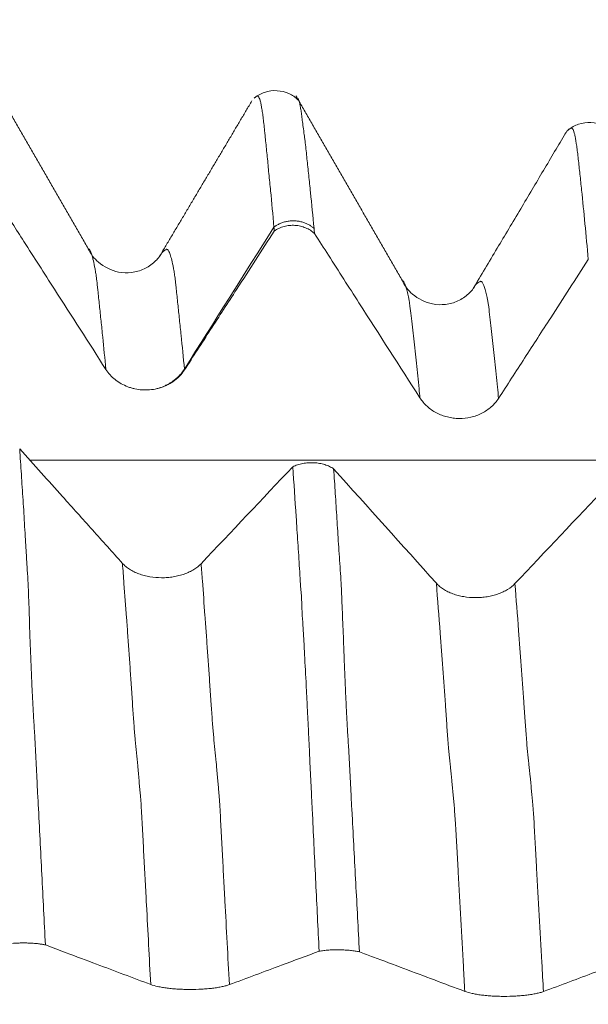
# Model space of a CAD drawing. Units: millimetres. Extents: x -48 to 94, y -82 to 26.
# Drawn here: x 68 to 70, y 1 to 5 of the extents above; entities that cross this region are included whole.
import ezdxf

# ---------------------------------------------------------------- set-up
doc = ezdxf.new("R2010")
doc.units = ezdxf.units.MM
doc.layers.add('1', color=4, linetype='Continuous')
doc.layers.add('SK2', color=7, linetype='Continuous')
doc.styles.add('iso_b_vert', font='simplex.shx')
doc.dimstyles.get("Standard").update_dxf_attribs({"dimtxt": 0.18, "dimasz": 0.18, "dimexe": 0.18, "dimexo": 0.0625, "dimgap": 0.09, "dimtad": 1, "dimzin": 0, "dimdsep": 52, "dimtxsty": 'Standard', "dimcen": 0.09, "dimadec": 0, "dimazin": 0, "dimtfac": 1, "dimtdec": 4, "dimtofl": 0, "dimtmove": 0, "dimatfit": 3, "dimfxl": 1, "dimtolj": 1, "dimtzin": 0, "dimarcsym": 0})

# ---------------------------------------------------------------- blocks, each defined once
blk = doc.blocks.new('_U2')
at = {"layer": 'SK2', "lineweight": 13}
for p, q in [((67.5, 1.5875), (67.5, 16.243867)), ((72, 6.679312), (72, 16.243867)), ((79.5, 14.243867), (60, 14.243867))]:
    blk.add_line(p, q, dxfattribs=at)
at = {"layer": 'SK2', "lineweight": 18}
for points in [[(67.5, 14.243867), (64.000002, 13.783084), (63.999998, 14.704651)], [(72, 14.243867), (75.499998, 14.704651), (75.500002, 13.783084)]]:
    blk.add_solid(points, dxfattribs=at)
at = {"layer": 'SK2', "lineweight": 18, "attachment_point": 7, "line_spacing_factor": 1.084337, "style": 'iso_b_vert'}
for s, insert, char_height in [('\\W0.7610;4.5', (67.351515, 22.128982), 3), ("\\W0.6474;'C'", (67.378015, 15.026501), 3.5)]:
    blk.add_mtext(s, dxfattribs=dict(at, insert=insert, char_height=char_height))

msp = doc.modelspace()

# ---------------------------------------------------------------- linework, layer by layer
at = {"layer": '1', "lineweight": 18}
for points, degree in [([(67.9755, 4.2494), (67.7212, 4.6919), (67.4665, 5.1341)], 2), ([(68.7573, 4.9553), (68.5405, 4.5884), (68.3185, 4.2165)], 2), ([(69.4767, 4.0965), (69.2223, 4.5376), (68.968, 4.9794)], 2), ([(68.8629, 4.3525), (68.7203, 4.1265), (68.5778, 3.9005), (68.4352, 3.6746)], 3), ([(68.8645, 4.3336), (68.864, 4.3399), (68.8634, 4.3462), (68.8629, 4.3525)], 3), ([(69.0546, 4.3459), (69.0554, 4.3378), (69.0562, 4.3297), (69.0569, 4.3216)], 3), ([(68.9529, 3.2079), (68.8072, 3.0534), (68.6612, 2.8989), (68.5149, 2.7445)], 3), ([(69.6388, 2.6511), (69.4756, 2.8333), (69.312, 3.0154), (69.1482, 3.1974)], 3), ([(70.4526, 3.1128), (70.3068, 2.9583), (70.1608, 2.8038), (70.0144, 2.6494)], 3)]:
    msp.add_open_spline(points, degree=degree, dxfattribs=at)
for points, knots in [([(68.9775, 4.9607), (68.965, 4.9732), (68.9363, 4.9927), (68.879, 5.0081), (68.8178, 4.9998), (68.7841, 4.9813), (68.7685, 4.9691)], [0, 0, 0, 0, 0.251857, 0.50855, 0.760561, 1, 1, 1, 1]), ([(68.8629, 4.3525), (68.8575, 4.4119), (68.8524, 4.4698), (68.8441, 4.5534), (68.8412, 4.5808), (68.8361, 4.6349), (68.8338, 4.6616), (68.8298, 4.7006), (68.8284, 4.7135), (68.8259, 4.7392), (68.8247, 4.7521), (68.8226, 4.7711), (68.8219, 4.7774), (68.8207, 4.7901), (68.8201, 4.7964), (68.8183, 4.815), (68.8169, 4.8269), (68.8144, 4.8496), (68.8132, 4.8604), (68.8107, 4.8805), (68.8094, 4.8899), (68.8068, 4.9073), (68.8055, 4.9154), (68.8029, 4.9302), (68.8017, 4.9369), (68.7993, 4.9488), (68.7981, 4.954), (68.7956, 4.9627), (68.7942, 4.9662), (68.7914, 4.9717), (68.79, 4.9738), (68.7876, 4.977), (68.7866, 4.9781), (68.7831, 4.9793), (68.7803, 4.9777), (68.7766, 4.9753), (68.7755, 4.9745), (68.7729, 4.9726), (68.7714, 4.9715), (68.77, 4.9703), (68.77, 4.9703), (68.77, 4.9702)], [0, 0, 0, 0, 0.166483, 0.166483, 0.249725, 0.249725, 0.332966, 0.332966, 0.374587, 0.374587, 0.416208, 0.416208, 0.437018, 0.437018, 0.457828, 0.457828, 0.499449, 0.499449, 0.54107, 0.54107, 0.582691, 0.582691, 0.624311, 0.624311, 0.665932, 0.665932, 0.707553, 0.707553, 0.749174, 0.749174, 0.790795, 0.790795, 0.832415, 0.832415, 0.915657, 0.915657, 0.957278, 0.957278, 0.998898, 0.998898, 1, 1, 1, 1]), ([(68.9766, 4.9644), (68.9771, 4.9647), (68.9776, 4.9649), (68.9788, 4.9652), (68.9794, 4.9649), (68.9807, 4.963), (68.9814, 4.9614), (68.9828, 4.9565), (68.9836, 4.9532), (68.9855, 4.945), (68.9866, 4.94), (68.9889, 4.9281), (68.9902, 4.9214), (68.9926, 4.9067), (68.9938, 4.8987), (68.996, 4.8815), (68.9971, 4.8723), (68.9996, 4.8523), (69.001, 4.8415), (69.0041, 4.8184), (69.0059, 4.8061), (69.0086, 4.787), (69.0095, 4.7806), (69.0113, 4.7677), (69.0121, 4.7613), (69.0159, 4.7295), (69.0182, 4.7043), (69.0234, 4.6529), (69.0261, 4.6267), (69.0318, 4.573), (69.0347, 4.5456), (69.0435, 4.462), (69.0491, 4.4049), (69.0546, 4.3459)], [0, 0, 0, 0, 0.026839, 0.026839, 0.075497, 0.075497, 0.124155, 0.124155, 0.172813, 0.172813, 0.221471, 0.221471, 0.270129, 0.270129, 0.318787, 0.318787, 0.367445, 0.367445, 0.416103, 0.416103, 0.464762, 0.464762, 0.489091, 0.489091, 0.51342, 0.51342, 0.610736, 0.610736, 0.708052, 0.708052, 0.805368, 0.805368, 1, 1, 1, 1]), ([(70.4774, 4.8082), (70.4649, 4.8206), (70.4361, 4.84), (70.3788, 4.8555), (70.3177, 4.8473), (70.2842, 4.8289), (70.2687, 4.8166)], [0, 0, 0, 0, 0.251866, 0.508594, 0.760504, 1, 1, 1, 1]), ([(70.2555, 4.8005), (70.2219, 4.7435), (70.1539, 4.6287), (70.0395, 4.4355), (69.9267, 4.2467), (69.8525, 4.1221), (69.8151, 4.0594)], [0, 0, 0, 0, 0.25024, 0.488488, 0.737426, 1, 1, 1, 1]), ([(70.3648, 4.1976), (70.3594, 4.2563), (70.354, 4.3134), (70.3433, 4.4237), (70.3381, 4.4769), (70.3314, 4.5413), (70.33, 4.5541), (70.3274, 4.5796), (70.3261, 4.5923), (70.3235, 4.6173), (70.3222, 4.6296), (70.3196, 4.6538), (70.3184, 4.6657), (70.3159, 4.6885), (70.3146, 4.6995), (70.3119, 4.7202), (70.3107, 4.7301), (70.3068, 4.7576), (70.3043, 4.7729), (70.3004, 4.7917), (70.2991, 4.7972), (70.2965, 4.8068), (70.2952, 4.8109), (70.2913, 4.8209), (70.2888, 4.8246), (70.2837, 4.8264), (70.281, 4.8248), (70.2773, 4.8227), (70.2761, 4.822), (70.2732, 4.8202), (70.2718, 4.8191), (70.2677, 4.8158), (70.2651, 4.8132), (70.2599, 4.8068), (70.2573, 4.8031), (70.254, 4.7978), (70.2534, 4.7969), (70.2528, 4.7959)], [0, 0, 0, 0, 0.140637, 0.140637, 0.281274, 0.281274, 0.316434, 0.316434, 0.351593, 0.351593, 0.386752, 0.386752, 0.421912, 0.421912, 0.457071, 0.457071, 0.49223, 0.49223, 0.562549, 0.562549, 0.597708, 0.597708, 0.632868, 0.632868, 0.703186, 0.703186, 0.773505, 0.773505, 0.808664, 0.808664, 0.843823, 0.843823, 0.914142, 0.914142, 0.984461, 0.984461, 1, 1, 1, 1]), ([(67.5568, 4.4575), (67.594, 4.3996), (67.6311, 4.3417), (67.7168, 4.2081), (67.7653, 4.1324), (67.8959, 3.9287), (67.978, 3.8008), (68.06, 3.6728)], [0, 0, 0, 0, 0.221474, 0.221474, 0.51081, 0.51081, 1, 1, 1, 1]), ([(68.4356, 3.6704), (68.4771, 3.7345), (68.5186, 3.7986), (68.6016, 3.9269), (68.6431, 3.991), (68.7446, 4.148), (68.8046, 4.2408), (68.8645, 4.3336)], [0, 0, 0, 0, 0.29009, 0.29009, 0.58018, 0.58018, 1, 1, 1, 1]), ([(69.0569, 4.3216), (69.0508, 4.3273), (69.044, 4.3325), (69.0297, 4.3416), (69.0221, 4.3456), (69.0062, 4.3523), (68.9978, 4.355), (68.9808, 4.359), (68.9721, 4.3602), (68.9545, 4.3614), (68.9456, 4.3612), (68.9282, 4.3594), (68.9196, 4.3578), (68.9026, 4.3532), (68.8945, 4.3502), (68.8789, 4.3429), (68.8715, 4.3386), (68.8645, 4.3336)], [0, 0, 0, 0, 0.125, 0.125, 0.25, 0.25, 0.375, 0.375, 0.5, 0.5, 0.625, 0.625, 0.75, 0.75, 0.875, 0.875, 1, 1, 1, 1]), ([(69.0569, 4.3216), (69.0791, 4.287), (69.1014, 4.2523), (69.1721, 4.142), (69.2207, 4.0663), (69.3663, 3.8393), (69.4634, 3.688), (69.5604, 3.5367)], [0, 0, 0, 0, 0.132351, 0.132351, 0.421625, 0.421625, 1, 1, 1, 1]), ([(68.3271, 4.229), (68.3182, 4.2129), (68.2952, 4.1845), (68.2447, 4.1499), (68.1839, 4.1328), (68.1035, 4.1351), (68.0225, 4.1775), (67.9873, 4.2238), (67.9755, 4.2494)], [0, 0, 0, 0, 0.143404, 0.287199, 0.427148, 0.560117, 0.799859, 1, 1, 1, 1]), ([(68.319, 4.2173), (68.3216, 4.2215), (68.3243, 4.2255), (68.3271, 4.2289), (68.3272, 4.2291)], [0, 0, 0, 0, 0.951463, 1, 1, 1, 1]), ([(69.9361, 3.5342), (69.9776, 3.5984), (70.0192, 3.6627), (70.1022, 3.7911), (70.1437, 3.8554), (70.2451, 4.0123), (70.305, 4.1049), (70.3648, 4.1976)], [0, 0, 0, 0, 0.290498, 0.290498, 0.580995, 0.580995, 1, 1, 1, 1]), ([(69.8264, 4.076), (69.8175, 4.06), (69.7947, 4.0315), (69.7443, 3.997), (69.6838, 3.9803), (69.6057, 3.9823), (69.521, 4.0264), (69.4875, 4.0712), (69.4765, 4.0964)], [0, 0, 0, 0, 0.143036, 0.287269, 0.428787, 0.563115, 0.796592, 1, 1, 1, 1]), ([(69.8159, 4.0607), (69.8173, 4.0631), (69.8209, 4.0688), (69.8244, 4.0735), (69.8265, 4.076)], [0, 0, 0, 0, 0.402973, 1, 1, 1, 1]), ([(68.06, 3.6728), (68.072, 3.6542), (68.0869, 3.6378), (68.1091, 3.6202), (68.1138, 3.6168), (68.1233, 3.6103), (68.1282, 3.6073), (68.1432, 3.5989), (68.1537, 3.594), (68.1701, 3.5878), (68.1757, 3.5859), (68.187, 3.5825), (68.1928, 3.5811), (68.21, 3.5774), (68.2216, 3.5757), (68.2453, 3.5742), (68.2573, 3.5743), (68.281, 3.5762), (68.2927, 3.578), (68.3043, 3.5808)], [0, 0, 0, 0, 0.25, 0.25, 0.3125, 0.3125, 0.375, 0.375, 0.5, 0.5, 0.5625, 0.5625, 0.625, 0.625, 0.75, 0.75, 0.875, 0.875, 1, 1, 1, 1]), ([(68.3043, 3.5808), (68.318, 3.584), (68.3312, 3.5884), (68.3502, 3.5966), (68.3563, 3.5997), (68.3684, 3.6063), (68.3743, 3.6099), (68.3911, 3.6214), (68.4014, 3.63), (68.4201, 3.6489), (68.4285, 3.6593), (68.4356, 3.6704)], [0, 0, 0, 0, 0.25, 0.25, 0.375, 0.375, 0.5, 0.5, 0.75, 0.75, 1, 1, 1, 1]), ([(69.5604, 3.5367), (69.57, 3.5218), (69.5814, 3.5084), (69.6014, 3.4903), (69.6086, 3.4846), (69.6236, 3.4742), (69.6392, 3.4647), (69.656, 3.4571), (69.6735, 3.4504), (69.6826, 3.4476), (69.7007, 3.4431), (69.71, 3.4414), (69.7286, 3.439), (69.7381, 3.4383), (69.7667, 3.4381), (69.7854, 3.4401), (69.8129, 3.4465), (69.822, 3.4491), (69.8395, 3.4555), (69.848, 3.4592), (69.8644, 3.4675), (69.8723, 3.4721), (69.8876, 3.4825), (69.9019, 3.4936), (69.9144, 3.5062), (69.9259, 3.5197), (69.9313, 3.5268), (69.9361, 3.5342)], [0, 0, 0, 0, 0.125, 0.125, 0.1875, 0.1875, 0.25, 0.3125, 0.3125, 0.375, 0.375, 0.4375, 0.4375, 0.5, 0.5, 0.625, 0.625, 0.6875, 0.6875, 0.75, 0.75, 0.8125, 0.8125, 0.875, 0.9375, 0.9375, 1, 1, 1, 1]), ([(68.1393, 2.7462), (68.0916, 2.7995), (68.0438, 2.8527), (67.9482, 2.9592), (67.9004, 3.0124), (67.7845, 3.1413), (67.7164, 3.217), (67.6482, 3.2927)], [0, 0, 0, 0, 0.292099, 0.292099, 0.584199, 0.584199, 1, 1, 1, 1]), ([(67.6482, 3.2927), (67.6509, 3.2527), (67.6535, 3.2124), (67.6589, 3.1308), (67.6617, 3.0896), (67.6671, 3.0065), (67.6696, 2.9647), (67.6732, 2.9017), (67.6744, 2.8806), (67.6762, 2.8488), (67.6768, 2.8382), (67.6781, 2.8168), (67.6788, 2.8061), (67.6802, 2.7846), (67.6809, 2.7739), (67.6822, 2.7524), (67.6829, 2.7416), (67.6851, 2.7091), (67.6863, 2.6876), (67.6886, 2.6446), (67.6895, 2.6231), (67.6913, 2.5796), (67.6922, 2.5577), (67.6937, 2.5131), (67.6944, 2.4905), (67.6955, 2.4447), (67.696, 2.4213), (67.6977, 2.3731), (67.6989, 2.3483), (67.701, 2.2976), (67.7021, 2.2717), (67.7042, 2.2198), (67.7053, 2.1936), (67.7078, 2.1409), (67.7091, 2.1143), (67.7112, 2.0742), (67.712, 2.0607), (67.7134, 2.0338), (67.7141, 2.0203), (67.7166, 1.9796), (67.7184, 1.9523), (67.7216, 1.8974), (67.7231, 1.8699), (67.7258, 1.8148), (67.7272, 1.7872), (67.7298, 1.7321), (67.7311, 1.7045), (67.7339, 1.6492), (67.7354, 1.6215), (67.7427, 1.4829), (67.7483, 1.3716), (67.7597, 1.148), (67.7655, 1.0358), (67.7712, 0.9234)], [0, 0, 0, 0, 0.0625, 0.0625, 0.125, 0.125, 0.1875, 0.1875, 0.21875, 0.21875, 0.234375, 0.234375, 0.25, 0.25, 0.265625, 0.265625, 0.28125, 0.28125, 0.3125, 0.3125, 0.34375, 0.34375, 0.375, 0.375, 0.40625, 0.40625, 0.4375, 0.4375, 0.46875, 0.46875, 0.5, 0.5, 0.53125, 0.53125, 0.5625, 0.5625, 0.578125, 0.578125, 0.59375, 0.59375, 0.625, 0.625, 0.65625, 0.65625, 0.6875, 0.6875, 0.71875, 0.71875, 0.75, 0.75, 0.875, 0.875, 1, 1, 1, 1]), ([(68.9529, 3.2079), (68.96, 3.2114), (68.9675, 3.2145), (68.9835, 3.2196), (68.9919, 3.2218), (69.0092, 3.225), (69.018, 3.2261), (69.0358, 3.2272), (69.045, 3.2273), (69.0629, 3.2263), (69.0717, 3.2253), (69.0847, 3.2231), (69.089, 3.2222), (69.0974, 3.2201), (69.1015, 3.219), (69.1136, 3.2152), (69.1212, 3.2123), (69.1356, 3.2054), (69.1423, 3.2015), (69.1482, 3.1974)], [0, 0, 0, 0, 0.125, 0.125, 0.25, 0.25, 0.375, 0.375, 0.5, 0.5, 0.625, 0.625, 0.6875, 0.6875, 0.75, 0.75, 0.875, 0.875, 1, 1, 1, 1]), ([(69.0788, 0.8935), (69.0734, 1.0029), (69.068, 1.1121), (69.0575, 1.3296), (69.0523, 1.4379), (69.0457, 1.5727), (69.0444, 1.5997), (69.0418, 1.6535), (69.0405, 1.6804), (69.0385, 1.7207), (69.0377, 1.7341), (69.0363, 1.7609), (69.0356, 1.7744), (69.0339, 1.8146), (69.0329, 1.8414), (69.0305, 1.8948), (69.0292, 1.9213), (69.0264, 1.974), (69.025, 2.0002), (69.0225, 2.0523), (69.0213, 2.0782), (69.0188, 2.1296), (69.0175, 2.1552), (69.0135, 2.2314), (69.0109, 2.2805), (69.0073, 2.3516), (69.0061, 2.3748), (69.0035, 2.4204), (69.002, 2.4427), (68.999, 2.4867), (68.9977, 2.5085), (68.9965, 2.5411), (68.9962, 2.552), (68.9953, 2.5735), (68.9947, 2.5842), (68.993, 2.6052), (68.992, 2.6156), (68.9903, 2.6365), (68.9896, 2.6471), (68.9877, 2.6788), (68.9864, 2.6999), (68.9824, 2.763), (68.9799, 2.8048), (68.9744, 2.8874), (68.9717, 2.9283), (68.9636, 3.05), (68.9583, 3.1297), (68.9529, 3.2079)], [0, 0, 0, 0, 0.125, 0.125, 0.25, 0.25, 0.28125, 0.28125, 0.3125, 0.3125, 0.328125, 0.328125, 0.34375, 0.34375, 0.375, 0.375, 0.40625, 0.40625, 0.4375, 0.4375, 0.46875, 0.46875, 0.5, 0.5, 0.5625, 0.5625, 0.59375, 0.59375, 0.625, 0.625, 0.65625, 0.65625, 0.671875, 0.671875, 0.6875, 0.6875, 0.703125, 0.703125, 0.71875, 0.71875, 0.75, 0.75, 0.8125, 0.8125, 0.875, 0.875, 1, 1, 1, 1]), ([(69.1482, 3.1974), (69.151, 3.1584), (69.1536, 3.1192), (69.1587, 3.0401), (69.1612, 3.0004), (69.1661, 2.92), (69.1687, 2.8794), (69.1741, 2.7973), (69.1769, 2.7559), (69.181, 2.6933), (69.1825, 2.6723), (69.1843, 2.641), (69.1849, 2.6306), (69.1859, 2.6099), (69.1863, 2.5996), (69.1875, 2.5686), (69.1882, 2.548), (69.1899, 2.5059), (69.1909, 2.4844), (69.1939, 2.4191), (69.1954, 2.3746), (69.1979, 2.3045), (69.1988, 2.2806), (69.2003, 2.2439), (69.2007, 2.2315), (69.2018, 2.2065), (69.2023, 2.1939), (69.204, 2.1557), (69.2052, 2.1301), (69.2076, 2.0786), (69.2088, 2.0527), (69.2115, 2.0004), (69.2129, 1.9742), (69.216, 1.9212), (69.2177, 1.8946), (69.221, 1.841), (69.2226, 1.8141), (69.2255, 1.7603), (69.2269, 1.7334), (69.2296, 1.6795), (69.2308, 1.6526), (69.2335, 1.5987), (69.235, 1.5717), (69.2395, 1.4905), (69.2425, 1.4363), (69.2482, 1.3277), (69.251, 1.2733), (69.2596, 1.1098), (69.2654, 1.0003), (69.2711, 0.8907)], [0, 0, 0, 0, 0.0625, 0.0625, 0.125, 0.125, 0.1875, 0.1875, 0.25, 0.25, 0.28125, 0.28125, 0.296875, 0.296875, 0.3125, 0.3125, 0.34375, 0.34375, 0.375, 0.375, 0.4375, 0.4375, 0.46875, 0.46875, 0.484375, 0.484375, 0.5, 0.5, 0.53125, 0.53125, 0.5625, 0.5625, 0.59375, 0.59375, 0.625, 0.625, 0.65625, 0.65625, 0.6875, 0.6875, 0.71875, 0.71875, 0.75, 0.75, 0.8125, 0.8125, 0.875, 0.875, 1, 1, 1, 1]), ([(68.5149, 2.7445), (68.5051, 2.7342), (68.4935, 2.7249), (68.4732, 2.7125), (68.4659, 2.7086), (68.4508, 2.7014), (68.435, 2.695), (68.418, 2.6898), (68.4004, 2.6853), (68.3913, 2.6834), (68.3731, 2.6805), (68.3639, 2.6793), (68.3452, 2.6778), (68.3356, 2.6775), (68.3071, 2.6776), (68.2885, 2.6792), (68.2611, 2.6838), (68.252, 2.6858), (68.2346, 2.6904), (68.2262, 2.693), (68.2099, 2.699), (68.2021, 2.7023), (68.187, 2.7097), (68.1729, 2.7176), (68.1606, 2.7265), (68.1492, 2.736), (68.144, 2.741), (68.1393, 2.7462)], [0, 0, 0, 0, 0.125, 0.125, 0.1875, 0.1875, 0.25, 0.3125, 0.3125, 0.375, 0.375, 0.4375, 0.4375, 0.5, 0.5, 0.625, 0.625, 0.6875, 0.6875, 0.75, 0.75, 0.8125, 0.8125, 0.875, 0.9375, 0.9375, 1, 1, 1, 1]), ([(70.0144, 2.6494), (70.0046, 2.6391), (69.993, 2.6298), (69.9727, 2.6174), (69.9654, 2.6135), (69.9503, 2.6063), (69.9345, 2.5998), (69.9175, 2.5947), (69.8999, 2.5902), (69.8909, 2.5883), (69.8726, 2.5853), (69.8634, 2.5842), (69.8447, 2.5827), (69.8352, 2.5823), (69.8066, 2.5824), (69.788, 2.584), (69.7606, 2.5887), (69.7515, 2.5907), (69.7341, 2.5952), (69.7257, 2.5979), (69.7094, 2.6038), (69.7016, 2.6072), (69.6865, 2.6145), (69.6724, 2.6224), (69.6601, 2.6314), (69.6487, 2.6409), (69.6435, 2.6459), (69.6388, 2.6511)], [0, 0, 0, 0, 0.125, 0.125, 0.1875, 0.1875, 0.25, 0.3125, 0.3125, 0.375, 0.375, 0.4375, 0.4375, 0.5, 0.5, 0.625, 0.625, 0.6875, 0.6875, 0.75, 0.75, 0.8125, 0.8125, 0.875, 0.9375, 0.9375, 1, 1, 1, 1]), ([(67.7712, 0.9234), (67.7663, 0.9245), (67.7609, 0.9255), (67.7497, 0.9274), (67.7437, 0.9282), (67.7314, 0.9297), (67.7249, 0.9304), (67.7116, 0.9315), (67.698, 0.9323), (67.684, 0.9328), (67.6697, 0.933), (67.6626, 0.933), (67.6485, 0.9327), (67.6415, 0.9325), (67.6277, 0.9318), (67.6208, 0.9313), (67.6142, 0.9308)], [0, 0, 0, 0, 0.125, 0.125, 0.25, 0.25, 0.375, 0.375, 0.5, 0.625, 0.625, 0.75, 0.75, 0.875, 0.875, 1, 1, 1, 1]), ([(67.7712, 0.9234), (67.8041, 0.911), (67.8371, 0.8986), (67.9185, 0.868), (67.9671, 0.8498), (68.1019, 0.7991), (68.1881, 0.7667), (68.2743, 0.7343)], [0, 0, 0, 0, 0.196359, 0.196359, 0.485781, 0.485781, 1, 1, 1, 1]), ([(69.2711, 0.8907), (69.265, 0.892), (69.2582, 0.8933), (69.2439, 0.8955), (69.2363, 0.8965), (69.2203, 0.8981), (69.2119, 0.8987), (69.195, 0.8997), (69.1863, 0.9), (69.1687, 0.9002), (69.1598, 0.9002), (69.1424, 0.8998), (69.1338, 0.8994), (69.1168, 0.8983), (69.1087, 0.8975), (69.0932, 0.8958), (69.0858, 0.8947), (69.0788, 0.8935)], [0, 0, 0, 0, 0.125, 0.125, 0.25, 0.25, 0.375, 0.375, 0.5, 0.5, 0.625, 0.625, 0.75, 0.75, 0.875, 0.875, 1, 1, 1, 1]), ([(68.65, 0.7337), (68.6915, 0.7492), (68.7331, 0.7647), (68.8162, 0.7956), (68.8577, 0.8111), (68.9591, 0.8489), (69.019, 0.8712), (69.0788, 0.8935)], [0, 0, 0, 0, 0.290552, 0.290552, 0.581105, 0.581105, 1, 1, 1, 1]), ([(69.2711, 0.8907), (69.2934, 0.8823), (69.3156, 0.874), (69.3864, 0.8474), (69.435, 0.8291), (69.5807, 0.7744), (69.6778, 0.7379), (69.7749, 0.7014)], [0, 0, 0, 0, 0.132525, 0.132525, 0.421683, 0.421683, 1, 1, 1, 1]), ([(70.1505, 0.7009), (70.1921, 0.7163), (70.2336, 0.7318), (70.3166, 0.7628), (70.3581, 0.7782), (70.4596, 0.8161), (70.5195, 0.8384), (70.5794, 0.8608)], [0, 0, 0, 0, 0.290331, 0.290331, 0.580661, 0.580661, 1, 1, 1, 1]), ([(68.2743, 0.7343), (68.2839, 0.7307), (68.2953, 0.7275), (68.3153, 0.7232), (68.3225, 0.7218), (68.3375, 0.7193), (68.3531, 0.717), (68.3699, 0.7152), (68.3874, 0.7136), (68.3965, 0.7129), (68.4146, 0.7118), (68.4238, 0.7114), (68.4425, 0.7108), (68.452, 0.7106), (68.4806, 0.7106), (68.4992, 0.7111), (68.5268, 0.7126), (68.5359, 0.7133), (68.5534, 0.7148), (68.5619, 0.7157), (68.5783, 0.7177), (68.5862, 0.7188), (68.6014, 0.7213), (68.6157, 0.724), (68.6282, 0.727), (68.6398, 0.7302), (68.6452, 0.732), (68.65, 0.7337)], [0, 0, 0, 0, 0.125, 0.125, 0.1875, 0.1875, 0.25, 0.3125, 0.3125, 0.375, 0.375, 0.4375, 0.4375, 0.5, 0.5, 0.625, 0.625, 0.6875, 0.6875, 0.75, 0.75, 0.8125, 0.8125, 0.875, 0.9375, 0.9375, 1, 1, 1, 1]), ([(69.7749, 0.7014), (69.7844, 0.6979), (69.7959, 0.6946), (69.8158, 0.6903), (69.823, 0.6889), (69.838, 0.6864), (69.8536, 0.6841), (69.8705, 0.6823), (69.888, 0.6807), (69.897, 0.68), (69.9152, 0.6789), (69.9244, 0.6785), (69.9431, 0.6779), (69.9526, 0.6777), (69.9811, 0.6777), (69.9998, 0.6782), (70.0273, 0.6797), (70.0364, 0.6804), (70.054, 0.6819), (70.0625, 0.6828), (70.0789, 0.6848), (70.0868, 0.6859), (70.102, 0.6884), (70.1163, 0.6911), (70.1288, 0.6941), (70.1404, 0.6974), (70.1457, 0.6991), (70.1505, 0.7009)], [0, 0, 0, 0, 0.125, 0.125, 0.1875, 0.1875, 0.25, 0.3125, 0.3125, 0.375, 0.375, 0.4375, 0.4375, 0.5, 0.5, 0.625, 0.625, 0.6875, 0.6875, 0.75, 0.75, 0.8125, 0.8125, 0.875, 0.9375, 0.9375, 1, 1, 1, 1])]:
    msp.add_open_spline(points, degree=3, knots=knots, dxfattribs=at)
for points, weights in [([(69.0546, 4.3459), (69.0011, 4.3942), (68.924, 4.3977), (68.8629, 4.3525)], [0.883048904544, 0.720833016541, 0.706949772148, 0.841399171365]), ([(68.4352, 3.6746), (68.4077, 3.6308), (68.3629, 3.5963), (68.3043, 3.5808)], [1, 0.87158297509, 0.79263874704, 0.763167315851])]:
    msp.add_rational_spline(points, weights, degree=3, dxfattribs=at)
at = {"layer": '1', "lineweight": 13}
for points, knots in [([(67.9755, 4.2494), (67.9768, 4.2496), (67.9793, 4.2491), (67.9831, 4.2449), (67.9867, 4.2374), (67.9908, 4.2274), (67.9946, 4.2143), (67.9997, 4.1956), (68.0049, 4.1705), (68.01, 4.1428), (68.0138, 4.1183), (68.017, 4.0933), (68.0196, 4.0693), (68.0221, 4.0453), (68.0253, 4.0146), (68.0305, 3.9659), (68.0369, 3.9044), (68.0473, 3.8041), (68.0549, 3.7256), (68.06, 3.6728)], [0, 0, 0, 0, 0.044379, 0.090242, 0.136105, 0.181968, 0.227831, 0.273694, 0.36542, 0.411283, 0.457146, 0.503009, 0.52594, 0.548872, 0.594735, 0.640598, 0.732324, 0.82405, 1, 1, 1, 1]), ([(68.3272, 4.2291), (68.3297, 4.2321), (68.3334, 4.2362), (68.3385, 4.24), (68.3423, 4.2422), (68.3462, 4.2445), (68.35, 4.2469), (68.3539, 4.2465), (68.3577, 4.243), (68.3613, 4.2364), (68.3654, 4.2275), (68.3692, 4.2154), (68.3743, 4.1981), (68.3795, 4.1742), (68.3846, 4.148), (68.3884, 4.1243), (68.3916, 4.0997), (68.3942, 4.076), (68.3967, 4.0519), (68.3999, 4.0213), (68.4051, 3.9729), (68.4115, 3.9117), (68.4221, 3.8099), (68.43, 3.7295), (68.4352, 3.6746)], [0, 0, 0, 0, 0.068011, 0.103857, 0.139703, 0.175548, 0.211394, 0.24724, 0.283086, 0.318931, 0.354777, 0.390623, 0.426468, 0.49816, 0.534006, 0.569851, 0.605697, 0.62362, 0.641543, 0.677388, 0.713234, 0.784926, 0.856617, 1, 1, 1, 1]), ([(69.4765, 4.0965), (69.4785, 4.0968), (69.4814, 4.0952), (69.4854, 4.088), (69.4895, 4.0787), (69.4946, 4.0636), (69.4997, 4.0448), (69.5037, 4.0254), (69.5068, 4.0122), (69.5098, 3.9952), (69.5138, 3.9689), (69.5189, 3.9302), (69.525, 3.8752), (69.5332, 3.7991), (69.5436, 3.7031), (69.5534, 3.6076), (69.559, 3.5512), (69.5604, 3.5367)], [0, 0, 0, 0, 0.070411, 0.107044, 0.143677, 0.216942, 0.290207, 0.32684, 0.363472, 0.400105, 0.436738, 0.510003, 0.583268, 0.656533, 0.803064, 0.949594, 1, 1, 1, 1]), ([(69.8265, 4.076), (69.8285, 4.0785), (69.8326, 4.0828), (69.8387, 4.0877), (69.8437, 4.0907), (69.8479, 4.0919), (69.8519, 4.0944), (69.8559, 4.0929), (69.86, 4.0867), (69.8641, 4.0785), (69.8692, 4.0647), (69.8743, 4.0473), (69.8783, 4.029), (69.8813, 4.0169), (69.8844, 4.0005), (69.8884, 3.975), (69.8935, 3.9369), (69.8996, 3.8823), (69.9078, 3.8065), (69.9181, 3.711), (69.9283, 3.6125), (69.9343, 3.5525), (69.9361, 3.5342)], [0, 0, 0, 0, 0.055035, 0.111063, 0.167091, 0.195105, 0.223119, 0.279147, 0.307161, 0.335175, 0.391203, 0.447231, 0.475245, 0.503259, 0.531273, 0.559287, 0.615315, 0.671343, 0.727371, 0.839427, 0.951483, 1, 1, 1, 1]), ([(72, 3.2395), (71.0503, 3.2395), (69.6159, 3.2395), (68.1813, 3.2395), (67.6967, 3.2395)], [0, 0, 0, 0, 0.662207, 1, 1, 1, 1]), ([(68.1393, 2.7462), (68.1417, 2.7145), (68.1482, 2.6288), (68.1567, 2.5135), (68.1648, 2.4016), (68.1708, 2.3163), (68.1768, 2.2319), (68.1817, 2.1586), (68.1857, 2.0975), (68.1886, 2.0506), (68.1919, 2.012), (68.1953, 1.9568), (68.2005, 1.9026), (68.2064, 1.8409), (68.2124, 1.7802), (68.2173, 1.7232), (68.2212, 1.6753), (68.2252, 1.638), (68.2292, 1.587), (68.2329, 1.5104), (68.2361, 1.4553), (68.239, 1.3974), (68.243, 1.3211), (68.248, 1.2281), (68.2587, 1.0263), (68.2675, 0.8612), (68.2743, 0.7343)], [0, 0, 0, 0, 0.053065, 0.141845, 0.186236, 0.230626, 0.275016, 0.319406, 0.341601, 0.363796, 0.385991, 0.408186, 0.452576, 0.496967, 0.541357, 0.585747, 0.607942, 0.630137, 0.674527, 0.696722, 0.718917, 0.741112, 0.763307, 0.807698, 0.852088, 1, 1, 1, 1]), ([(68.5149, 2.7445), (68.517, 2.7172), (68.5231, 2.6361), (68.5313, 2.5257), (68.5393, 2.4139), (68.5454, 2.3289), (68.5514, 2.2447), (68.5563, 2.1714), (68.5603, 2.1103), (68.5632, 2.0634), (68.5665, 2.0254), (68.5699, 1.9698), (68.5751, 1.9168), (68.581, 1.8561), (68.587, 1.7964), (68.5919, 1.74), (68.5958, 1.6925), (68.5998, 1.6558), (68.6039, 1.6053), (68.6075, 1.5281), (68.6107, 1.4736), (68.6136, 1.4157), (68.6176, 1.3395), (68.6226, 1.2466), (68.6337, 1.0386), (68.6428, 0.8671), (68.65, 0.7337)], [0, 0, 0, 0, 0.045609, 0.134369, 0.17875, 0.22313, 0.26751, 0.31189, 0.33408, 0.35627, 0.37846, 0.400651, 0.445031, 0.489411, 0.533791, 0.578171, 0.600361, 0.622551, 0.666932, 0.689122, 0.711312, 0.733502, 0.755692, 0.800072, 0.844452, 1, 1, 1, 1]), ([(69.6388, 2.6511), (69.645, 2.5731), (69.6553, 2.4392), (69.6698, 2.2454), (69.679, 2.1145), (69.6851, 2.027), (69.6892, 1.9674), (69.6933, 1.9139), (69.6973, 1.8586), (69.7005, 1.8288), (69.7033, 1.798), (69.7076, 1.7614), (69.7116, 1.7201), (69.7157, 1.6773), (69.7188, 1.6427), (69.7218, 1.6127), (69.7249, 1.5798), (69.7276, 1.5376), (69.731, 1.4978), (69.7337, 1.4389), (69.7383, 1.3681), (69.7453, 1.2305), (69.7557, 1.0456), (69.7664, 0.8568), (69.7727, 0.741), (69.7749, 0.7014)], [0, 0, 0, 0, 0.134078, 0.225062, 0.316046, 0.338792, 0.361538, 0.40703, 0.429776, 0.452522, 0.475268, 0.498014, 0.543505, 0.566251, 0.588997, 0.611743, 0.634489, 0.657235, 0.679981, 0.702727, 0.725473, 0.770965, 0.861949, 0.952933, 1, 1, 1, 1]), ([(70.0144, 2.6494), (70.0202, 2.5759), (70.0303, 2.4469), (70.0443, 2.2584), (70.0536, 2.1277), (70.0597, 2.0403), (70.0638, 1.9808), (70.0678, 1.9275), (70.0719, 1.8725), (70.075, 1.8434), (70.0779, 1.813), (70.0822, 1.7774), (70.0862, 1.7367), (70.0903, 1.6944), (70.0934, 1.6602), (70.0964, 1.6306), (70.0995, 1.5982), (70.1022, 1.5553), (70.1056, 1.5165), (70.1083, 1.4568), (70.1129, 1.3873), (70.1198, 1.2492), (70.1302, 1.0648), (70.1413, 0.87), (70.148, 0.7473), (70.1505, 0.7009)], [0, 0, 0, 0, 0.126177, 0.217137, 0.308098, 0.330838, 0.353578, 0.399058, 0.421798, 0.444539, 0.467279, 0.490019, 0.535499, 0.558239, 0.580979, 0.603719, 0.62646, 0.6492, 0.67194, 0.69468, 0.71742, 0.7629, 0.853861, 0.944821, 1, 1, 1, 1])]:
    msp.add_open_spline(points, degree=3, knots=knots, dxfattribs=at)
msp.add_open_spline([(68.4352, 3.6746), (68.4354, 3.6732), (68.4355, 3.6718), (68.4356, 3.6704)], degree=3, dxfattribs=at)

# ---------------------------------------------------------------- dimensions: what is measured, and where the dimension line sits
at = {"layer": 'SK2', "lineweight": 18}
dim = msp.add_linear_dim(base=(67.5, 14.2439), p1=(72, 5.0918), p2=(67.5, 0), dimstyle='Standard', override={"dimtxt": 3, "dimasz": 3.5, "dimexe": 2, "dimexo": 1.5875, "dimgap": 1.5, "dimtad": 1, "dimtih": 1, "dimtoh": 0, "dimdec": 3, "dimlfac": 1, "dimzin": 8, "dimdsep": 46, "dimlunit": 2, "dimpost": '<>', "dimtxsty": 'iso_b_vert', "dimsah": 1, "dimse1": 0, "dimse2": 0, "dimsd1": 0, "dimsd2": 0, "dimclrd": 2, "dimclre": 2, "dimclrt": 2, "dimtol": 0, "dimtm": -0.1, "dimtfac": 1.166667, "dimtdec": 3, "dimtofl": 1, "dimtmove": 0, "dimtzin": 8, "dimlwd": 13, "dimlwe": 13}, dxfattribs=at)
dim.commit()
dim.dimension.update_dxf_attribs({"geometry": '_U2', "text_midpoint": (69.75, 14.2439)})

doc.saveas('drawing.dxf')
